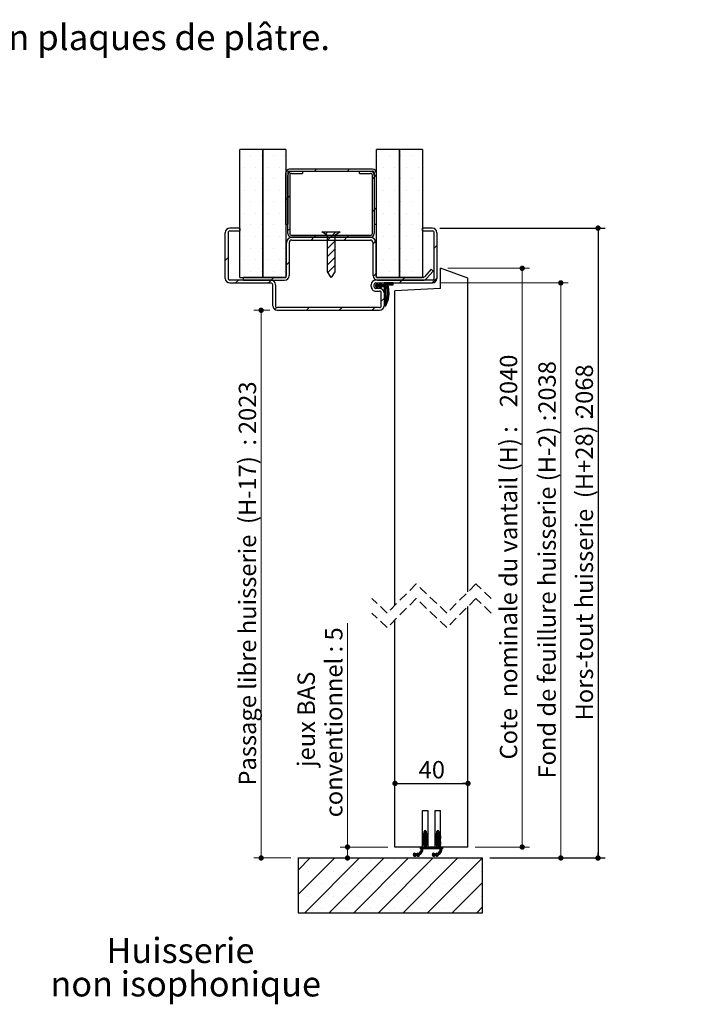
# Paper-space layout 'Feuille2' of a CAD drawing. Units: millimetres. Extents: x 3 to 212, y -2 to 296.
# Drawn here: x 118 to 212, y 161 to 296 of the extents above; entities that cross this region are included whole.
import ezdxf

# ---------------------------------------------------------------- set-up
doc = ezdxf.new("R2010")
doc.units = ezdxf.units.MM
doc.linetypes.add('HIDDEN', pattern=[1.905, 1.27, -0.635])
doc.layers.add('FORMAT', color=7, linetype='Continuous')
doc.styles.add('SLDTEXTSTYLE0', font='TXT', dxfattribs={"width": 0.75})
doc.dimstyles.new('SLDDIMSTYLE2', dxfattribs={"dimtxt": 2.38125, "dimasz": 0.732692, "dimexe": 0, "dimexo": 0.0625, "dimgap": 0.595312, "dimtad": 1, "dimlfac": 4, "dimrnd": 1e-09, "dimzin": 12, "dimdsep": 46, "dimtxsty": 'SLDTEXTSTYLE0', "dimblk1": 'DOT', "dimblk2": 'DOT', "dimsah": 1, "dimcen": 0.09, "dimadec": 0, "dimazin": 3, "dimtfac": 1, "dimtofl": 0, "dimtmove": 0, "dimatfit": 3, "dimldrblk": 'DOT', "dimfxl": 1, "dimfrac": 2, "dimtolj": 1, "dimtzin": 12, "dimarcsym": 0})

# ---------------------------------------------------------------- blocks, each defined once
blk = doc.blocks.new('SW_NOTE_6')
at = {"color": 0, "linetype": 'Continuous', "lineweight": 0, "attachment_point": 1, "style": 'SLDTEXTSTYLE0'}
for s, insert, char_height in [('Plan', (0, 4.51), 3.5), ('PB-27-2V', (11.02, 4.51), 3.5), (': Huisserie métal - Pose sur cloison plaques de plâtre.', (40.36, 4.51), 3.5), ('_ind6', (31.37, 3.66), 2.646), ('Gamme Porte de Communication.', (0, -0.12), 2.6458)]:
    blk.add_mtext(s, dxfattribs=dict(at, insert=insert, char_height=char_height))
blk = doc.blocks.new('SW_NOTE_8')
at = {"color": 0, "linetype": 'Continuous', "lineweight": 0, "attachment_point": 2, "style": 'SLDTEXTSTYLE0'}
for s, insert, char_height in [('Huisserie', (9.24, 4.43), 3.44), ('non isophonique', (9.96, -0.15), 3.4396)]:
    blk.add_mtext(s, dxfattribs=dict(at, insert=insert, char_height=char_height))
blk = doc.blocks.new('_DOT')
at = {"color": 0, "linetype": 'ByBlock', "lineweight": -2}
blk.add_line((-0.5, 0), (-1, 0), dxfattribs=at)
at = {"color": 0, "linetype": 'ByBlock', "const_width": 0.5}
blk.add_lwpolyline([(-0.25, 0, 1), (0.25, 0, 1)], format="xyb", close=True, dxfattribs=at)
blk = doc.blocks.new('_D_43')
at = {"color": 7, "linetype": 'Continuous', "lineweight": 18}
for p, q in [((152.61, 255.83), (150.4, 255.83)), ((151.4, 255.83), (151.4, 180.82)), ((155.49, 180.82), (150.4, 180.82))]:
    blk.add_line(p, q, dxfattribs=at)
at = {"color": 7, "linetype": 'Continuous', "lineweight": 18, "xscale": 0.7326923076923076, "yscale": 0.7326923076923076}
for p, rotation in [((151.4, 255.83, 90.21), 90.0000000000004), ((151.4, 180.82, 90.21), 270.0000000000004)]:
    blk.add_blockref('_DOT', p, dxfattribs=dict(at, rotation=rotation))
at = {"color": 7, "linetype": 'Continuous', "lineweight": 18, "attachment_point": 1, "rotation": 90, "style": 'SLDTEXTSTYLE0'}
for s, insert, char_height in [('2023', (148.33, 238.87), 2.381), ('Passage libre huisserie  (H-17)  :', (148.33, 190.74), 2.3813)]:
    blk.add_mtext(s, dxfattribs=dict(at, insert=insert, char_height=char_height))
blk = doc.blocks.new('_D_44')
at = {"color": 7, "linetype": 'Continuous', "lineweight": 18}
for p, q in [((175.86, 259.58), (193.45, 259.58)), ((192.45, 180.82), (192.45, 259.58)), ((182.74, 180.82), (193.45, 180.82))]:
    blk.add_line(p, q, dxfattribs=at)
at = {"color": 7, "linetype": 'Continuous', "lineweight": 18, "xscale": 0.7326923076923076, "yscale": 0.7326923076923076}
for p, rotation in [((192.45, 259.58, 90.21), 90.0000000000004), ((192.45, 180.82, 90.21), 270.0000000000004)]:
    blk.add_blockref('_DOT', p, dxfattribs=dict(at, rotation=rotation))
at = {"color": 7, "linetype": 'Continuous', "lineweight": 18, "attachment_point": 1, "rotation": 90, "style": 'SLDTEXTSTYLE0'}
for s, insert, char_height in [('2038', (189.38, 241.66), 2.381), ('Fond de feuillure huisserie (H-2) :', (189.38, 191.7), 2.3813)]:
    blk.add_mtext(s, dxfattribs=dict(at, insert=insert, char_height=char_height))
blk = doc.blocks.new('_D_45')
at = {"color": 7, "linetype": 'Continuous', "lineweight": 18}
for p, q in [((176.99, 261.58), (188.17, 261.58)), ((187.17, 261.58), (187.17, 182.32)), ((180.74, 182.32), (188.17, 182.32))]:
    blk.add_line(p, q, dxfattribs=at)
at = {"color": 7, "linetype": 'Continuous', "lineweight": 18, "xscale": 0.7326923076923076, "yscale": 0.7326923076923076}
for p, rotation in [((187.17, 261.58, 90.21), 90.00000000000038), ((187.17, 182.32, 90.21), 270.0000000000004)]:
    blk.add_blockref('_DOT', p, dxfattribs=dict(at, rotation=rotation))
at = {"color": 7, "linetype": 'Continuous', "lineweight": 18, "attachment_point": 1, "rotation": 90, "style": 'SLDTEXTSTYLE0'}
for s, insert, char_height in [('2040', (184.1, 242.55), 2.381), ('Cote  nominale du vantail (H) :', (184.1, 194.31), 2.3813)]:
    blk.add_mtext(s, dxfattribs=dict(at, insert=insert, char_height=char_height))
blk = doc.blocks.new('_D_46')
at = {"layer": 'FORMAT'}
for p, q in [((175.86, 267.08), (198.55, 267.08)), ((197.55, 267.08), (197.55, 180.82)), ((182.74, 180.82), (198.55, 180.82))]:
    blk.add_line(p, q, dxfattribs=at)
at = {"layer": 'FORMAT', "xscale": 0.7326923076923076, "yscale": 0.7326923076923076}
for p, rotation in [((197.55, 267.08, 90.21), 90.0000000000004), ((197.55, 180.82, 90.21), 270.0000000000004)]:
    blk.add_blockref('_DOT', p, dxfattribs=dict(at, rotation=rotation))
at = {"layer": 'FORMAT', "attachment_point": 1, "rotation": 90, "style": 'SLDTEXTSTYLE0'}
for s, insert, char_height in [('2068', (194.48, 241.21), 2.381), ('Hors-tout huisserie  (H+28) :', (194.48, 199.65), 2.3813)]:
    blk.add_mtext(s, dxfattribs=dict(at, insert=insert, char_height=char_height))
blk = doc.blocks.new('_D_47')
at = {"layer": 'FORMAT'}
blk.add_line((169.74, 191.03), (179.74, 191.03), dxfattribs=at)
at = {"layer": 'FORMAT', "xscale": 0.7326923076923076, "yscale": 0.7326923076923076, "rotation": 180.0000000000004}
blk.add_blockref('_DOT', (169.74, 191.03, 90.21), dxfattribs=at)
at = {"layer": 'FORMAT', "xscale": 0.7326923076923076, "yscale": 0.7326923076923076}
blk.add_blockref('_DOT', (179.74, 191.03, 90.21), dxfattribs=at)
at = {"layer": 'FORMAT', "insert": (172.98, 194.1), "char_height": 2.381, "attachment_point": 1, "style": 'SLDTEXTSTYLE0'}
blk.add_mtext('40', dxfattribs=at)
blk = doc.blocks.new('_D_48')
at = {"color": 7, "linetype": 'Continuous', "lineweight": 18}
for p, q in [((163.23, 182.32), (163.23, 212.96)), ((168.74, 182.32), (162.23, 182.32)), ((163.23, 180.82), (163.23, 182.32))]:
    blk.add_line(p, q, dxfattribs=at)
at = {"color": 7, "linetype": 'Continuous', "lineweight": 18, "xscale": 0.7326923076923076, "yscale": 0.7326923076923076}
for p, rotation in [((163.23, 182.32, 90.21), 90.0000000000004), ((163.23, 180.82, 90.21), 270.0000000000004)]:
    blk.add_blockref('_DOT', p, dxfattribs=dict(at, rotation=rotation))
at = {"color": 7, "linetype": 'Continuous', "lineweight": 18, "attachment_point": 1, "rotation": 90, "style": 'SLDTEXTSTYLE0'}
for s, insert, char_height in [('conventionnel : 5', (160.16, 186.39), 2.3813), ('jeux BAS', (156.38, 193.28), 2.381)]:
    blk.add_mtext(s, dxfattribs=dict(at, insert=insert, char_height=char_height))
blk = doc.blocks.new('SW_HATCH_7')
at = {"color": 0, "linetype": 'Continuous', "lineweight": 18}
for p, q in [((-3.18, 0), (-3.18, 0)), ((-1.59, 0), (-1.59, 0)), ((0, 0), (0, 0)), ((1.59, 0), (1.59, 0)), ((14.29, 0), (14.29, 0)), ((15.88, 0), (15.88, 0)), ((17.46, 0), (17.46, 0)), ((19.05, 0), (19.05, 0)), ((-3.97, -1.59), (-3.97, -1.59)), ((-2.38, -1.59), (-2.38, -1.59)), ((-0.79, -1.59), (-0.79, -1.59)), ((0.79, -1.59), (0.79, -1.59)), ((5.66, -2.15), (5.91, -1.9)), ((10.15, -2.15), (10.4, -1.9)), ((13.85, -2.93), (14.1, -2.68)), ((15.08, -1.59), (15.08, -1.59)), ((16.67, -1.59), (16.67, -1.59)), ((18.26, -1.59), (18.26, -1.59)), ((19.84, -1.59), (19.84, -1.59)), ((-3.18, -3.18), (-3.18, -3.18)), ((-1.59, -3.18), (-1.59, -3.18)), ((0, -3.18), (0, -3.18)), ((1.59, -3.18), (1.59, -3.18)), ((13.58, -3.21), (13.83, -2.96)), ((14.29, -3.18), (14.29, -3.18)), ((15.88, -3.18), (15.88, -3.18)), ((17.46, -3.18), (17.46, -3.18)), ((19.05, -3.18), (19.05, -3.18)), ((-3.97, -4.76), (-3.97, -4.76)), ((-2.38, -4.76), (-2.38, -4.76)), ((-0.79, -4.76), (-0.79, -4.76)), ((0.79, -4.76), (0.79, -4.76)), ((15.08, -4.76), (15.08, -4.76)), ((16.67, -4.76), (16.67, -4.76)), ((18.26, -4.76), (18.26, -4.76)), ((19.84, -4.76), (19.84, -4.76)), ((-3.18, -6.35), (-3.18, -6.35)), ((-1.59, -6.35), (-1.59, -6.35)), ((0, -6.35), (0, -6.35)), ((1.59, -6.35), (1.59, -6.35)), ((1.73, -6.08), (1.98, -5.83)), ((2, -5.8), (2.25, -5.55)), ((14.29, -6.35), (14.29, -6.35)), ((15.88, -6.35), (15.88, -6.35)), ((17.46, -6.35), (17.46, -6.35)), ((19.05, -6.35), (19.05, -6.35)), ((-3.97, -7.94), (-3.97, -7.94)), ((-2.38, -7.94), (-2.38, -7.94)), ((-0.79, -7.94), (-0.79, -7.94)), ((0.79, -7.94), (0.79, -7.94)), ((13.58, -7.7), (13.83, -7.45)), ((13.85, -7.42), (14.1, -7.17)), ((15.08, -7.94), (15.08, -7.94)), ((16.67, -7.94), (16.67, -7.94)), ((18.26, -7.94), (18.26, -7.94)), ((19.84, -7.94), (19.84, -7.94)), ((-3.18, -9.53), (-3.18, -9.53)), ((-1.59, -9.53), (-1.59, -9.53)), ((0, -9.53), (0, -9.53)), ((1.59, -9.53), (1.59, -9.53)), ((2, -10.29), (2.25, -10.04)), ((7.13, -10.77), (7.45, -10.46)), ((7.42, -11.61), (8.57, -10.46)), ((14.29, -9.53), (14.29, -9.53)), ((15.88, -9.53), (15.88, -9.53)), ((17.46, -9.53), (17.46, -9.53)), ((19.05, -9.53), (19.05, -9.53)), ((-3.97, -11.11), (-3.97, -11.11)), ((-2.38, -11.11), (-2.38, -11.11)), ((-0.79, -11.11), (-0.79, -11.11)), ((0.79, -11.11), (0.79, -11.11)), ((5.2, -11.59), (5.57, -11.21)), ((5.57, -11.21), (5.82, -10.96)), ((7.42, -12.74), (8.42, -11.74)), ((9.69, -11.59), (10.06, -11.21)), ((10.06, -11.21), (10.31, -10.96)), ((13.67, -12.1), (14.01, -11.75)), ((15.08, -11.11), (15.08, -11.11)), ((16.67, -11.11), (16.67, -11.11)), ((18.26, -11.11), (18.26, -11.11)), ((19.84, -11.11), (19.84, -11.11)), ((-3.18, -12.7), (-3.18, -12.7)), ((-1.59, -12.7), (-1.59, -12.7)), ((0, -12.7), (0, -12.7)), ((1.59, -12.7), (1.59, -12.7)), ((7.42, -13.86), (8.42, -12.86)), ((14.29, -12.7), (14.29, -12.7)), ((15.88, -12.7), (15.88, -12.7)), ((17.46, -12.7), (17.46, -12.7)), ((19.05, -12.7), (19.05, -12.7)), ((22.04, -12.7), (22.42, -12.33)), ((-6.58, -14.39), (-6.21, -14.01)), ((-3.97, -14.29), (-3.97, -14.29)), ((-2.38, -14.29), (-2.38, -14.29)), ((-0.79, -14.29), (-0.79, -14.29)), ((0.79, -14.29), (0.79, -14.29)), ((1.79, -14.99), (2.17, -14.62)), ((7.42, -14.98), (8.42, -13.98)), ((15.08, -14.29), (15.08, -14.29)), ((16.67, -14.29), (16.67, -14.29)), ((18.26, -14.29), (18.26, -14.29)), ((19.84, -14.29), (19.84, -14.29)), ((-3.18, -15.88), (-3.18, -15.88)), ((-1.59, -15.88), (-1.59, -15.88)), ((0, -15.88), (0, -15.88)), ((1.59, -15.88), (1.59, -15.88)), ((7.47, -16.05), (8.42, -15.1)), ((14.29, -15.88), (14.29, -15.88)), ((15.88, -15.88), (15.88, -15.88)), ((17.46, -15.88), (17.46, -15.88)), ((19.05, -15.88), (19.05, -15.88)), ((-5.17, -17.46), (-4.79, -17.09)), ((-0.68, -17.46), (-0.3, -17.09)), ((-0.3, -17.09), (0.07, -16.71)), ((13.68, -16.58), (14.04, -16.21)), ((13.99, -17.81), (14.29, -17.51)), ((14.15, -17.58), (14.25, -17.48)), ((14.33, -17.96), (14.77, -17.52)), ((14.54, -17.68), (14.73, -17.49)), ((14.67, -17.48), (14.69, -17.46)), ((14.96, -17.96), (15.46, -17.46)), ((15.03, -17.96), (15.53, -17.46)), ((15.1, -17.96), (15.6, -17.46)), ((15.17, -17.47), (15.18, -17.46)), ((15.17, -17.54), (15.25, -17.46)), ((15.17, -17.61), (15.32, -17.46)), ((15.17, -17.68), (15.39, -17.46)), ((15.42, -17.71), (15.67, -17.46)), ((15.49, -17.71), (15.74, -17.46)), ((15.56, -17.71), (15.81, -17.46)), ((15.63, -17.71), (15.88, -17.46)), ((15.7, -17.71), (15.95, -17.46)), ((15.77, -17.71), (16.02, -17.46)), ((15.84, -17.71), (16.09, -17.46)), ((15.91, -17.71), (16.16, -17.46)), ((15.98, -17.71), (16.23, -17.46)), ((16.05, -17.71), (16.3, -17.46)), ((16.12, -17.71), (16.37, -17.46)), ((16.19, -17.71), (16.42, -17.49)), ((17.28, -17.46), (17.66, -17.09)), ((17.66, -17.09), (18.03, -16.71)), ((21.77, -17.46), (22.42, -16.82)), ((13.99, -17.88), (14.34, -17.53)), ((13.99, -17.74), (14.02, -17.71)), ((13.99, -17.95), (14.23, -17.71)), ((14.05, -17.96), (14.3, -17.71)), ((14.08, -18), (14.37, -17.71)), ((14.11, -18.04), (14.44, -17.71)), ((14.14, -18.08), (14.24, -17.98)), ((14.17, -18.12), (14.27, -18.02)), ((14.2, -18.17), (14.3, -18.07)), ((14.22, -18.21), (14.32, -18.11)), ((14.26, -17.96), (14.51, -17.71)), ((14.4, -17.96), (14.75, -17.61)), ((14.47, -17.96), (14.72, -17.71)), ((14.53, -17.98), (14.79, -17.71)), ((14.55, -18.02), (14.86, -17.71)), ((14.58, -18.06), (14.93, -17.71)), ((14.61, -18.1), (14.71, -18)), ((14.64, -18.14), (14.74, -18.04)), ((14.67, -18.19), (14.77, -18.09)), ((14.75, -17.96), (15, -17.71)), ((14.76, -18.16), (14.79, -18.13)), ((14.82, -17.96), (15.07, -17.71)), ((14.89, -17.96), (15.14, -17.71)), ((15.17, -17.96), (15.42, -17.71)), ((15.17, -18.03), (15.42, -17.78)), ((15.17, -18.1), (15.42, -17.85)), ((15.17, -18.17), (15.42, -17.92)), ((15.17, -18.25), (15.42, -18)), ((15.17, -18.32), (15.42, -18.07)), ((15.17, -18.39), (15.42, -18.14)), ((15.17, -18.46), (15.42, -18.21)), ((15.17, -18.53), (15.42, -18.28)), ((15.17, -18.6), (15.42, -18.35)), ((15.17, -18.67), (15.42, -18.42)), ((15.17, -18.74), (15.42, -18.49)), ((15.17, -18.81), (15.42, -18.56)), ((15.17, -18.88), (15.42, -18.63)), ((15.17, -18.95), (15.42, -18.7)), ((15.17, -19.02), (15.42, -18.77)), ((15.17, -19.09), (15.42, -18.84)), ((15.55, -18), (15.7, -17.86)), ((15.56, -18.07), (15.74, -17.89)), ((15.56, -18.13), (15.77, -17.92)), ((15.57, -18.2), (15.79, -17.97)), ((15.57, -18.26), (15.8, -18.04)), ((15.58, -18.33), (15.8, -18.1)), ((15.58, -18.39), (15.8, -18.17)), ((15.58, -18.46), (15.81, -18.24)), ((15.58, -19.1), (15.85, -18.83)), ((15.59, -18.53), (15.81, -18.3)), ((15.59, -18.59), (15.82, -18.37)), ((15.59, -18.94), (15.84, -18.7)), ((15.59, -19.02), (15.84, -18.76)), ((15.6, -18.66), (15.82, -18.43)), ((15.6, -18.72), (15.83, -18.5)), ((15.6, -18.79), (15.83, -18.57)), ((15.6, -18.87), (15.83, -18.63)), ((16.26, -17.71), (16.42, -17.56)), ((16.33, -17.71), (16.42, -17.63)), ((16.4, -17.71), (16.42, -17.7)), ((14.79, -19.95), (15.17, -19.58)), ((15.17, -19.16), (15.42, -18.91)), ((15.17, -19.23), (15.42, -18.98)), ((15.17, -19.3), (15.42, -19.05)), ((15.17, -19.37), (15.42, -19.12)), ((15.17, -19.44), (15.42, -19.19)), ((15.17, -19.51), (15.42, -19.26)), ((15.17, -19.58), (15.42, -19.33)), ((15.17, -19.65), (15.42, -19.4)), ((15.17, -19.72), (15.42, -19.47)), ((15.17, -19.79), (15.42, -19.54)), ((15.17, -19.86), (15.42, -19.61)), ((15.17, -19.93), (15.42, -19.68)), ((15.17, -20), (15.42, -19.75)), ((15.17, -20.07), (15.42, -19.82)), ((15.17, -20.14), (15.42, -19.89)), ((15.17, -20.21), (15.42, -19.96)), ((15.17, -20.49), (15.63, -20.03)), ((15.17, -20.56), (15.59, -20.14)), ((15.45, -19.93), (15.77, -19.61)), ((15.47, -19.84), (15.78, -19.53)), ((15.48, -19.75), (15.79, -19.44)), ((15.5, -19.66), (15.81, -19.36)), ((15.52, -19.57), (15.82, -19.28)), ((15.54, -19.49), (15.83, -19.19)), ((15.56, -19.32), (15.86, -19.03)), ((15.56, -19.4), (15.85, -19.11)), ((15.57, -19.25), (15.85, -18.96)), ((15.58, -19.17), (15.85, -18.9)), ((0.18, -21.1), (0.46, -20.82)), ((4.55, -21.21), (4.93, -20.84)), ((9.04, -21.21), (9.42, -20.84)), ((13.53, -21.21), (13.91, -20.84)), ((15.19, -20.61), (15.55, -20.25)), ((15.26, -20.61), (15.51, -20.36)), ((15.33, -20.61), (15.47, -20.47)), ((20.42, -93.14), (20.92, -92.64)), ((20.42, -93.21), (20.92, -92.71)), ((20.42, -93.28), (20.93, -92.78)), ((20.42, -93.36), (20.97, -92.8)), ((20.44, -93.05), (20.92, -92.58)), ((20.51, -92.91), (20.62, -92.8)), ((20.67, -92.61), (20.81, -92.47)), ((20.67, -92.68), (20.86, -92.49)), ((20.67, -92.75), (20.9, -92.53)), ((20.67, -93.18), (21.01, -92.84)), ((20.67, -93.25), (21.04, -92.87)), ((20.67, -93.32), (21.07, -92.91)), ((20.7, -92.52), (20.71, -92.5)), ((20.93, -93.13), (21.1, -92.95)), ((20.96, -93.16), (21.13, -93)), ((22.17, -93.15), (22.67, -92.65)), ((22.17, -93.22), (22.67, -92.72)), ((22.17, -93.29), (22.68, -92.78)), ((22.17, -93.36), (22.72, -92.81)), ((22.19, -93.06), (22.67, -92.58)), ((22.25, -92.92), (22.39, -92.79)), ((22.42, -92.62), (22.57, -92.47)), ((22.42, -92.69), (22.61, -92.49)), ((22.42, -92.76), (22.65, -92.53)), ((22.42, -93.18), (22.76, -92.84)), ((22.42, -93.25), (22.79, -92.87)), ((22.42, -93.32), (22.83, -92.91)), ((22.44, -92.53), (22.48, -92.49)), ((22.68, -93.13), (22.85, -92.96)), ((22.71, -93.17), (22.88, -93)), ((20.42, -93.43), (20.57, -93.27)), ((20.42, -93.5), (20.55, -93.36)), ((20.42, -93.57), (20.54, -93.44)), ((20.42, -93.99), (20.92, -93.49)), ((20.42, -94.06), (20.92, -93.56)), ((20.42, -94.13), (20.95, -93.59)), ((20.42, -94.2), (20.59, -94.03)), ((20.42, -94.27), (20.56, -94.13)), ((20.42, -94.34), (20.55, -94.21)), ((20.43, -93.91), (20.92, -93.42)), ((20.43, -94.4), (20.53, -94.29)), ((20.44, -93.61), (20.53, -93.53)), ((20.46, -93.81), (20.92, -93.35)), ((20.47, -94.42), (20.52, -94.38)), ((20.67, -93.39), (20.92, -93.14)), ((20.67, -93.46), (20.92, -93.21)), ((20.67, -93.53), (20.92, -93.28)), ((20.67, -93.95), (20.99, -93.62)), ((20.67, -94.02), (21.03, -93.66)), ((20.67, -94.09), (21.06, -93.69)), ((20.67, -94.16), (21.09, -93.74)), ((20.67, -94.23), (20.92, -93.98)), ((20.67, -94.3), (20.92, -94.05)), ((20.67, -94.37), (20.92, -94.12)), ((20.67, -94.44), (20.92, -94.19)), ((20.67, -94.51), (20.92, -94.26)), ((20.67, -94.58), (20.92, -94.33)), ((20.95, -93.95), (21.12, -93.78)), ((20.98, -93.99), (21.14, -93.83)), ((20.99, -93.21), (21.14, -93.05)), ((21, -94.03), (21.15, -93.88)), ((21.01, -93.25), (21.16, -93.11)), ((21.02, -94.09), (21.17, -93.94)), ((21.03, -93.31), (21.17, -93.17)), ((21.03, -94.15), (21.17, -94.01)), ((21.04, -93.37), (21.17, -93.24)), ((21.04, -94.21), (21.17, -94.08)), ((21.05, -93.43), (21.17, -93.31)), ((21.05, -93.49), (21.17, -93.38)), ((21.05, -94.27), (21.17, -94.15)), ((21.06, -93.55), (21.17, -93.45)), ((21.06, -94.33), (21.17, -94.22)), ((21.07, -94.39), (21.17, -94.29)), ((21.08, -93.61), (21.17, -93.52)), ((21.11, -94.42), (21.17, -94.36)), ((21.14, -93.62), (21.17, -93.59)), ((22.17, -93.43), (22.32, -93.28)), ((22.17, -93.5), (22.3, -93.37)), ((22.17, -93.57), (22.29, -93.45)), ((22.17, -93.99), (22.67, -93.49)), ((22.17, -94.06), (22.67, -93.56)), ((22.17, -94.13), (22.71, -93.59)), ((22.17, -94.2), (22.33, -94.04)), ((22.17, -94.27), (22.31, -94.13)), ((22.17, -94.34), (22.29, -94.22)), ((22.18, -93.91), (22.67, -93.42)), ((22.18, -94.4), (22.28, -94.3)), ((22.19, -93.62), (22.28, -93.53)), ((22.21, -93.81), (22.67, -93.35)), ((22.23, -94.42), (22.27, -94.38)), ((22.42, -93.39), (22.67, -93.14)), ((22.42, -93.46), (22.67, -93.21)), ((22.42, -93.53), (22.67, -93.28)), ((22.42, -93.95), (22.75, -93.62)), ((22.42, -94.02), (22.78, -93.66)), ((22.42, -94.09), (22.81, -93.7)), ((22.42, -94.16), (22.84, -93.74)), ((22.42, -94.23), (22.67, -93.98)), ((22.42, -94.3), (22.67, -94.05)), ((22.42, -94.37), (22.67, -94.12)), ((22.42, -94.44), (22.67, -94.19)), ((22.42, -94.51), (22.67, -94.26)), ((22.42, -94.58), (22.67, -94.33)), ((22.7, -93.95), (22.87, -93.78)), ((22.73, -93.99), (22.89, -93.83)), ((22.74, -93.21), (22.9, -93.05)), ((22.75, -94.04), (22.9, -93.89)), ((22.76, -93.26), (22.91, -93.11)), ((22.77, -94.09), (22.92, -93.95)), ((22.78, -93.31), (22.92, -93.17)), ((22.78, -94.15), (22.92, -94.01)), ((22.79, -93.37), (22.92, -93.24)), ((22.79, -94.21), (22.92, -94.08)), ((22.8, -93.43), (22.92, -93.31)), ((22.8, -94.27), (22.92, -94.15)), ((22.81, -93.49), (22.92, -93.38)), ((22.81, -94.33), (22.92, -94.22)), ((22.82, -93.55), (22.92, -93.45)), ((22.82, -94.39), (22.92, -94.29)), ((22.83, -93.61), (22.92, -93.52)), ((22.86, -94.42), (22.92, -94.36)), ((22.89, -93.62), (22.91, -93.6)), ((19.18, -95.79), (19.4, -95.57)), ((19.19, -95.71), (19.32, -95.58)), ((19.19, -95.84), (19.45, -95.58)), ((19.22, -95.89), (19.5, -95.61)), ((19.25, -95.92), (19.53, -95.64)), ((19.3, -95.95), (19.58, -95.67)), ((19.35, -95.97), (19.65, -95.67)), ((19.42, -95.96), (19.82, -95.57)), ((19.59, -95.87), (19.88, -95.58)), ((19.66, -95.87), (20.01, -95.52)), ((19.67, -95.65), (19.71, -95.61)), ((19.69, -95.91), (20.48, -95.12)), ((19.73, -95.94), (20.48, -95.19)), ((19.78, -95.96), (20.46, -95.28)), ((20.12, -95.69), (20.41, -95.4)), ((20.13, -95.39), (20.48, -95.05)), ((20.17, -94.73), (20.18, -94.72)), ((20.17, -94.8), (20.25, -94.72)), ((20.17, -94.87), (20.32, -94.72)), ((20.17, -94.94), (20.39, -94.72)), ((20.21, -94.97), (20.46, -94.72)), ((20.22, -95.23), (20.47, -94.99)), ((20.25, -95.13), (20.67, -94.72)), ((20.27, -94.98), (20.53, -94.72)), ((20.27, -95.05), (20.6, -94.72)), ((20.49, -94.97), (20.92, -94.54)), ((20.56, -94.97), (20.92, -94.61)), ((20.63, -94.97), (20.92, -94.68)), ((20.67, -94.65), (20.92, -94.4)), ((20.67, -94.72), (20.92, -94.47)), ((20.7, -94.97), (20.95, -94.72)), ((20.77, -94.97), (21.02, -94.72)), ((20.84, -94.97), (21.09, -94.72)), ((20.91, -94.97), (21.16, -94.72)), ((20.98, -94.97), (21.23, -94.72)), ((21.05, -94.97), (21.3, -94.72)), ((21.12, -94.97), (21.37, -94.72)), ((21.19, -94.97), (21.44, -94.72)), ((21.26, -94.97), (21.51, -94.72)), ((21.33, -94.97), (21.58, -94.72)), ((21.4, -94.97), (21.65, -94.72)), ((21.47, -94.97), (21.72, -94.72)), ((21.54, -94.97), (21.79, -94.72)), ((21.61, -94.97), (21.86, -94.72)), ((21.68, -94.97), (21.93, -94.72)), ((21.75, -94.97), (22, -94.72)), ((21.78, -95.78), (21.99, -95.57)), ((21.79, -95.7), (21.91, -95.58)), ((21.79, -95.84), (22.05, -95.58)), ((21.82, -94.97), (22.07, -94.72)), ((21.82, -95.89), (22.1, -95.61)), ((21.85, -95.92), (22.13, -95.64)), ((21.89, -94.97), (22.14, -94.72)), ((21.89, -95.95), (22.17, -95.67)), ((21.95, -95.97), (22.24, -95.67)), ((21.96, -94.97), (22.21, -94.72)), ((22.02, -95.97), (22.41, -95.57)), ((22.03, -94.97), (22.28, -94.72)), ((22.1, -94.97), (22.35, -94.72)), ((22.17, -94.97), (22.67, -94.47)), ((22.18, -95.87), (22.48, -95.58)), ((22.24, -94.97), (22.67, -94.54)), ((22.25, -95.87), (22.6, -95.53)), ((22.28, -95.91), (23.08, -95.11)), ((22.31, -94.97), (22.67, -94.61)), ((22.32, -95.94), (23.08, -95.19)), ((22.37, -95.96), (23.06, -95.28)), ((22.38, -94.97), (22.67, -94.68)), ((22.42, -94.65), (22.67, -94.4)), ((22.45, -94.97), (22.7, -94.72)), ((22.52, -94.97), (22.77, -94.72)), ((22.59, -94.97), (22.84, -94.72)), ((22.66, -94.97), (22.91, -94.72)), ((22.71, -95.69), (23.02, -95.39)), ((22.73, -94.97), (22.98, -94.72)), ((22.75, -95.38), (23.08, -95.04)), ((22.8, -94.97), (23.05, -94.72)), ((22.83, -95.23), (23.07, -94.98)), ((22.86, -95.13), (23.17, -94.81)), ((22.87, -94.97), (23.12, -94.72)), ((22.87, -95.05), (23.17, -94.74)), ((23.08, -94.97), (23.17, -94.88)), ((23.15, -94.97), (23.17, -94.95)), ((3.42, -97.87), (5.07, -96.22)), ((3.42, -101.23), (8.43, -96.22)), ((4.3, -103.72), (11.8, -96.22)), ((6.57, -96.4), (6.57, -96.4)), ((7.67, -103.72), (15.17, -96.22)), ((9.93, -96.4), (9.93, -96.4)), ((11.04, -103.72), (18.54, -96.22)), ((13.3, -96.4), (13.3, -96.4)), ((14.4, -103.72), (21.9, -96.22)), ((16.67, -96.4), (16.67, -96.4)), ((17.77, -103.72), (25.27, -96.22)), ((19.84, -95.97), (20.03, -95.78)), ((19.95, -95.93), (19.99, -95.89)), ((20.04, -96.4), (20.04, -96.4)), ((21.14, -103.72), (28.64, -96.22)), ((22.43, -95.97), (22.63, -95.78)), ((22.54, -95.94), (22.6, -95.88)), ((23.4, -96.4), (23.4, -96.4)), ((26.77, -96.4), (26.77, -96.4)), ((4.88, -98.09), (4.88, -98.09)), ((8.25, -98.09), (8.25, -98.09)), ((11.62, -98.09), (11.62, -98.09)), ((14.98, -98.09), (14.98, -98.09)), ((18.35, -98.09), (18.35, -98.09)), ((21.72, -98.09), (21.72, -98.09)), ((25.09, -98.09), (25.09, -98.09)), ((28.46, -98.09), (28.46, -98.09)), ((6.57, -99.77), (6.57, -99.77)), ((9.93, -99.77), (9.93, -99.77)), ((13.3, -99.77), (13.3, -99.77)), ((16.67, -99.77), (16.67, -99.77)), ((20.04, -99.77), (20.04, -99.77)), ((23.4, -99.77), (23.4, -99.77)), ((24.51, -103.72), (28.67, -99.56)), ((26.77, -99.77), (26.77, -99.77)), ((4.88, -101.45), (4.88, -101.45)), ((8.25, -101.45), (8.25, -101.45)), ((11.62, -101.45), (11.62, -101.45)), ((14.98, -101.45), (14.98, -101.45)), ((18.35, -101.45), (18.35, -101.45)), ((21.72, -101.45), (21.72, -101.45)), ((25.09, -101.45), (25.09, -101.45)), ((28.46, -101.45), (28.46, -101.45)), ((6.57, -103.14), (6.57, -103.14)), ((9.93, -103.14), (9.93, -103.14)), ((13.3, -103.14), (13.3, -103.14)), ((16.67, -103.14), (16.67, -103.14)), ((20.04, -103.14), (20.04, -103.14)), ((23.4, -103.14), (23.4, -103.14)), ((26.77, -103.14), (26.77, -103.14)), ((27.87, -103.72), (28.67, -102.93))]:
    blk.add_line(p, q, dxfattribs=at)
at = {"color": 0, "linetype": 'Continuous', "lineweight": 18, "flags": 128}
for points in [[(15.17, -20.28), (15.43, -20.02), (15.75, -19.7)], [(15.17, -20.35), (15.44, -20.08), (15.71, -19.81)], [(15.17, -20.42), (15.46, -20.13), (15.67, -19.92)]]:
    blk.add_lwpolyline(points, dxfattribs=at)

psp = doc.layouts.new('Feuille2')

# ---------------------------------------------------------------- linework, layer by layer
at = {"color": 7, "linetype": 'Continuous', "lineweight": 25}
for p, q in [((148.48665, 260.32748), (148.48665, 277.8275)), ((151.61165, 277.8275), (148.48665, 277.8275)), ((151.61165, 277.8275), (151.61165, 260.32748)), ((154.76165, 277.8275), (151.63665, 277.8275)), ((151.63665, 260.32748), (151.63665, 277.8275)), ((154.76165, 277.8275), (154.76165, 260.32748)), ((167.21165, 260.32748), (167.21165, 277.8275)), ((170.33665, 277.8275), (167.21165, 277.8275)), ((170.33665, 277.8275), (170.33665, 260.32748)), ((173.48665, 277.8275), (170.36165, 277.8275)), ((170.36165, 260.32748), (170.36165, 277.8275)), ((173.48665, 277.8275), (173.48665, 260.32748)), ((166.67281, 275.14076), (155.29781, 275.14076)), ((154.79781, 267.64076), (154.79781, 274.64076)), ((155.04781, 274.64076), (155.04781, 267.64076)), ((155.07281, 266.32749), (155.07281, 274.32748)), ((155.17281, 274.89078), (166.67281, 274.89078)), ((155.32281, 274.32748), (155.32281, 266.32749)), ((157.07281, 274.8275), (155.57281, 274.8275)), ((155.57281, 274.57749), (157.07281, 274.57749)), ((157.07281, 274.8275), (157.07281, 274.57749)), ((166.39781, 274.8275), (164.89781, 274.8275)), ((164.89781, 274.57749), (164.89781, 274.8275)), ((164.89781, 274.57749), (166.39781, 274.57749)), ((166.64781, 266.32749), (166.64781, 274.32748)), ((166.89781, 274.32748), (166.89781, 266.32749)), ((166.92281, 267.64076), (166.92281, 274.64076)), ((167.17281, 274.64076), (167.17281, 267.64076)), ((148.48665, 267.0775), (147.11165, 267.0775)), ((148.48665, 267.0775), (148.48665, 266.7025)), ((154.79781, 267.64076), (155.04781, 267.64076)), ((166.92281, 267.64076), (167.17281, 267.64076)), ((174.86165, 267.0775), (173.48665, 267.0775)), ((173.48665, 266.7025), (173.48665, 267.0775)), ((146.48665, 260.20249), (146.48665, 266.45249)), ((146.86165, 266.45249), (146.86165, 260.20249)), ((147.11165, 266.7025), (148.48665, 266.7025)), ((166.39781, 266.07748), (155.57281, 266.07748)), ((155.57281, 265.8275), (166.39781, 265.8275)), ((166.36165, 265.8275), (155.61165, 265.8275)), ((160.48531, 266.07748), (159.73531, 266.57751)), ((159.73531, 266.57751), (162.23531, 266.57751)), ((160.48531, 261.07749), (160.48531, 266.07748)), ((162.23531, 266.57751), (161.48531, 266.07748)), ((161.48531, 266.07748), (161.48531, 261.07749)), ((173.48665, 266.7025), (174.86165, 266.7025)), ((175.11165, 260.20249), (175.11165, 266.45249)), ((175.48665, 266.45249), (175.48665, 260.20249)), ((154.86165, 260.57749), (154.86165, 265.0775)), ((155.23665, 265.0775), (155.23665, 260.57749)), ((155.61165, 265.4525), (166.36165, 265.4525)), ((166.73665, 260.57749), (166.73665, 265.0775)), ((167.11165, 265.0775), (167.11165, 260.57749)), ((148.48665, 260.32748), (151.61165, 260.32748)), ((154.61165, 260.32748), (148.98665, 260.32748)), ((148.98665, 259.9525), (148.98665, 260.32748)), ((151.63665, 260.32748), (154.76165, 260.32748)), ((160.98531, 260.32748), (160.48531, 261.07749)), ((161.48531, 261.07749), (160.98531, 260.32748)), ((167.21165, 260.32748), (170.33665, 260.32748)), ((173.58665, 260.32748), (167.36165, 260.32748)), ((170.36165, 260.32748), (173.48665, 260.32748)), ((174.67912, 261.44906), (173.77501, 260.4131)), ((174.05754, 260.16654), (174.96165, 261.20248)), ((174.96165, 261.20248), (174.67912, 261.44906)), ((179.73665, 260.21259), (175.98665, 261.57748)), ((175.98665, 258.82749), (175.98665, 261.57748)), ((152.73665, 259.9525), (147.11165, 259.9525)), ((147.11165, 259.57749), (152.73665, 259.57749)), ((148.98665, 259.9525), (154.61165, 259.9525)), ((152.98665, 256.4525), (152.98665, 259.3275)), ((153.36165, 259.3275), (153.36165, 256.4525)), ((166.48665, 259.0775), (166.48665, 259.3275)), ((166.86165, 259.3275), (166.86165, 259.0775)), ((167.12841, 259.3275), (167.05452, 259.3275)), ((167.05452, 259.3275), (167.05452, 259.0775)), ((167.05452, 259.0775), (167.12841, 259.0775)), ((174.86165, 259.9525), (167.11165, 259.9525)), ((167.11165, 259.57749), (174.86165, 259.57749)), ((167.29409, 259.57749), (167.12841, 259.3275)), ((167.12841, 259.0775), (167.29409, 258.82749)), ((167.40921, 259.5012), (167.29409, 259.57749)), ((167.29409, 259.3275), (167.40921, 259.5012)), ((167.58601, 259.3275), (167.29409, 259.3275)), ((167.40921, 258.90378), (167.29409, 259.0775)), ((167.29409, 259.0775), (167.58601, 259.0775)), ((167.29409, 258.82749), (167.40921, 258.90378)), ((167.36165, 259.9525), (173.58665, 259.9525)), ((167.75169, 259.57749), (167.58601, 259.3275)), ((167.58601, 259.0775), (167.75169, 258.82749)), ((167.86681, 259.5012), (167.75169, 259.57749)), ((167.75169, 259.3275), (167.86681, 259.5012)), ((168.23665, 259.3275), (167.75169, 259.3275)), ((167.75169, 259.0775), (168.23665, 259.0775)), ((167.86681, 258.90378), (167.75169, 259.0775)), ((167.75169, 258.82749), (167.86681, 258.90378)), ((169.48665, 259.57749), (168.23665, 259.57749)), ((168.23665, 259.57749), (168.23665, 259.3275)), ((168.23665, 259.0775), (168.23665, 256.43089)), ((168.48665, 256.97745), (168.48665, 259.3275)), ((168.48665, 259.3275), (169.48665, 259.3275)), ((169.48665, 259.3275), (169.48665, 259.57749)), ((179.73665, 217.27672), (179.73665, 260.21259)), ((167.61165, 258.82749), (167.11165, 258.82749)), ((167.11165, 258.45248), (167.61165, 258.45248)), ((167.86165, 256.4525), (167.86165, 258.20249)), ((168.23665, 258.20249), (168.23665, 256.4525)), ((175.98665, 258.82749), (169.73665, 258.49994)), ((169.73665, 215.45171), (169.73665, 258.49994)), ((167.61165, 256.2025), (153.61165, 256.2025)), ((168.23665, 256.43089), (168.48665, 256.43089)), ((153.61165, 255.8275), (167.61165, 255.8275)), ((179.73665, 182.32032), (179.73665, 215.27672)), ((169.73665, 182.32032), (169.73665, 213.45171)), ((173.48665, 182.32032), (173.48665, 187.32032)), ((173.48665, 187.32032), (174.23665, 187.32032)), ((174.23665, 187.32032), (174.23665, 182.32032)), ((175.23665, 182.32032), (175.23665, 187.32032)), ((175.23665, 187.32032), (175.98665, 187.32032)), ((175.98665, 182.32032), (175.98665, 187.32032)), ((173.48665, 183.46631), (173.48665, 183.83732)), ((173.62898, 183.72586), (173.58602, 183.45839)), ((173.73665, 184.27032), (173.73665, 184.44532)), ((173.73665, 183.47034), (173.73665, 183.92032)), ((173.98665, 184.44532), (173.98665, 184.27032)), ((173.98665, 183.92032), (173.98665, 183.47034)), ((174.13729, 183.45839), (174.09432, 183.72586)), ((174.23665, 183.83732), (174.23665, 183.46631)), ((175.23665, 183.46631), (175.23665, 183.83732)), ((175.37898, 183.72586), (175.33602, 183.45839)), ((175.48665, 184.27032), (175.48665, 184.44532)), ((175.48665, 183.47034), (175.48665, 183.92032)), ((175.73665, 184.44532), (175.73665, 184.27032)), ((175.73665, 183.92032), (175.73665, 183.47034)), ((175.88729, 183.45839), (175.84432, 183.72586)), ((175.98665, 183.83732), (175.98665, 183.46631)), ((173.48665, 182.32032), (169.73665, 182.32032)), ((173.23665, 182.32032), (173.73665, 182.32032)), ((173.23665, 182.07031), (173.23665, 182.32032)), ((173.33665, 182.07031), (173.23665, 182.07031)), ((173.48665, 182.66633), (173.48665, 183.03731)), ((175.93665, 182.07031), (173.53665, 182.07031)), ((173.62898, 182.92588), (173.58602, 182.6584)), ((173.73665, 182.32032), (173.73665, 183.12034)), ((173.98665, 183.12034), (173.98665, 182.32032)), ((173.98665, 182.32032), (175.48665, 182.32032)), ((174.13729, 182.6584), (174.09432, 182.92588)), ((174.23665, 183.03731), (174.23665, 182.66633)), ((175.23665, 182.32032), (174.23665, 182.32032)), ((175.23665, 182.66633), (175.23665, 183.03731)), ((175.37898, 182.92588), (175.33602, 182.6584)), ((175.48665, 182.32032), (175.48665, 183.12034)), ((175.73665, 183.12034), (175.73665, 182.32032)), ((175.73665, 182.32032), (176.23665, 182.32032)), ((175.88729, 182.6584), (175.84432, 182.92588)), ((175.98665, 183.03731), (175.98665, 182.66633)), ((179.73665, 182.32032), (175.98665, 182.32032)), ((176.23665, 182.07031), (176.13665, 182.07031)), ((176.23665, 182.32032), (176.23665, 182.07031)), ((156.48665, 180.82031), (156.48665, 173.32032)), ((156.48665, 180.82031), (181.73665, 180.82031)), ((172.61948, 181.37032), (172.72307, 181.37032)), ((172.72307, 181.17031), (172.61948, 181.17031)), ((175.21948, 181.37032), (175.32307, 181.37032)), ((175.32307, 181.17031), (175.21948, 181.17031)), ((181.73665, 173.32032), (181.73665, 180.82031)), ((156.48665, 173.32032), (181.73665, 173.32032))]:
    psp.add_line(p, q, dxfattribs=at)
at = {"color": 7, "linetype": 'HIDDEN', "lineweight": 18}
for p, q in [((172.64915, 218.36421), (168.64915, 214.36421)), ((176.82415, 214.36421), (172.64915, 218.36421)), ((180.82415, 218.36421), (176.82415, 214.36421)), ((182.91165, 216.36421), (180.82415, 218.36421)), ((168.64915, 214.36421), (166.56165, 216.36421)), ((172.64915, 216.36421), (168.64915, 212.36421)), ((176.82415, 212.36421), (172.64915, 216.36421)), ((180.82415, 216.36421), (176.82415, 212.36421)), ((182.91165, 214.36421), (180.82415, 216.36421)), ((168.64915, 212.36421), (166.56165, 214.36421))]:
    psp.add_line(p, q, dxfattribs=at)
at = {"color": 7, "linetype": 'Continuous', "lineweight": 25}
for centre, radius, start, end in [((155.29782, 274.64075), 0.5, 90.0005165, 179.9988431), ((166.67281, 274.64075), 0.5, 0.0011569, 89.9995902), ((155.29576, 274.67305), 0.25004, 119.4534849, 187.4184618), ((155.57281, 274.3275), 0.5, 90.0003031, 180.0022581), ((155.57281, 274.32749), 0.25, 89.9999388, 180.0026225), ((166.39781, 274.3275), 0.5, 359.9977419, 89.9995902), ((166.39781, 274.32749), 0.25, 359.9977419, 89.9995902), ((166.67281, 274.64077), 0.25, 359.9977419, 89.9995902), ((147.11168, 266.45247), 0.62503, 90.0025872, 179.9987789), ((174.86162, 266.45247), 0.62503, 0.0014033, 89.9972733), ((147.11166, 266.45249), 0.25, 90.0006675, 180.0018938), ((155.61166, 265.07749), 0.75001, 90.0004245, 179.99986), ((155.57281, 266.32751), 0.5, 180.0011569, 269.9996969), ((155.57281, 266.32748), 0.25, 179.9973775, 270.0000612), ((166.36165, 265.0775), 0.75001, 0.0000185, 89.9995902), ((166.39781, 266.32751), 0.5, 270.0004098, 359.9988431), ((166.39781, 266.32749), 0.25, 270.0004098, 0.0022581), ((174.86165, 266.4525), 0.25, 359.9977419, 89.9995902), ((155.61168, 265.07747), 0.37503, 90.0040682, 179.9962164), ((166.36163, 265.07747), 0.37503, 0.0037836, 89.9957895), ((154.61165, 260.57748), 0.25, 270.0003657, 0.0026225), ((154.61165, 260.5775), 0.62501, 270.0005467, 359.9994533), ((167.36166, 260.5775), 0.625, 180.0004738, 269.9996115), ((167.36166, 260.57748), 0.25, 179.9977419, 269.9995902), ((173.58665, 260.57749), 0.25001, 270.0018305, 318.8889232), ((147.11166, 260.20249), 0.625, 180.0002552, 269.9997448), ((147.11166, 260.2025), 0.25, 180.0015213, 269.9993325), ((152.73665, 259.32749), 0.62501, 0.0005467, 89.9994533), ((152.73665, 259.32749), 0.25, 0.0015213, 89.9993325), ((167.11166, 259.32749), 0.625, 90.0003885, 179.9995262), ((167.11166, 259.07749), 0.625, 179.9991078, 269.9996115), ((167.11166, 259.32749), 0.25, 90.0004098, 179.9988431), ((167.11166, 259.07749), 0.25, 179.9977419, 269.9995902), ((173.58669, 260.57743), 0.62493, 269.9971693, 318.8905738), ((174.86165, 260.2025), 0.625, 270.0003947, 359.9995626), ((174.86165, 260.2025), 0.25, 270.0004098, 359.9988431), ((167.61165, 258.20248), 0.625, 0.0004738, 89.9996115), ((167.61168, 258.20251), 0.24998, 359.9951447, 90.0056023), ((153.61166, 256.4525), 0.625, 180.0002552, 269.9997448), ((153.61163, 256.45248), 0.24998, 179.9956912, 270.0051625), ((167.61165, 256.4525), 0.625, 270.0003885, 359.9995262), ((167.61168, 256.45247), 0.24998, 269.9943977, 0.0048553), ((173.98666, 183.8373), 0.50001, 120.0007158, 179.9976077), ((173.98666, 183.03732), 0.50001, 120.0007158, 180.0010229), ((173.53665, 183.46633), 0.05, 180.0147534, 350.8625687), ((173.95208, 183.674), 0.32723, 131.1726245, 170.8816952), ((173.86165, 184.44531), 0.125, 0.004189, 179.995811), ((173.73664, 183.8373), 0.50001, 0.0023989, 59.9992544), ((173.77123, 183.674), 0.32723, 9.1182226, 48.8274051), ((173.73664, 183.03732), 0.50001, 359.9989838, 59.9992544), ((174.18665, 183.46633), 0.05, 189.1374313, 359.9852466), ((175.73666, 183.8373), 0.50001, 120.0007456, 179.9976011), ((175.73666, 183.03732), 0.50001, 120.0007456, 180.0010162), ((175.28665, 183.46633), 0.05, 180.0147534, 350.8625687), ((175.70208, 183.674), 0.32723, 131.1725949, 170.8817774), ((175.61165, 184.44531), 0.125, 0.0041623, 179.9958377), ((175.48664, 183.8373), 0.50001, 0.0023856, 59.9993139), ((175.52123, 183.674), 0.32723, 9.1183869, 48.8273459), ((175.48664, 183.03732), 0.50001, 359.9989705, 59.999314), ((175.93665, 183.46633), 0.05, 189.1373205, 359.9853787), ((172.68206, 182.04476), 0.65509, 296.0642899, 2.2352295), ((172.89487, 181.93884), 0.65511, 287.4629977, 11.5770171), ((173.53665, 182.66631), 0.05, 179.9778887, 350.8994334), ((173.95229, 182.8739), 0.32746, 131.1870669, 170.8672529), ((173.77101, 182.8739), 0.32746, 9.132665, 48.8129628), ((174.18666, 182.66631), 0.05, 189.1005666, 0.0221113), ((175.28665, 182.66631), 0.05, 179.9778887, 350.8994334), ((175.70229, 182.8739), 0.32746, 131.1870372, 170.867335), ((175.28206, 182.04476), 0.65509, 296.0642605, 2.2352589), ((175.49487, 181.93884), 0.65511, 287.4630428, 11.5769326), ((175.52101, 182.8739), 0.32746, 9.1328293, 48.8129035), ((175.93666, 182.66631), 0.05, 189.1004557, 0.0222435), ((172.44628, 181.27031), 0.2, 30.0008772, 329.9991228), ((172.89631, 181.27026), 0.20006, 68.4183235, 149.9922582), ((172.89627, 181.27032), 0.2, 210.0031493, 12.59296), ((175.04628, 181.27031), 0.2, 30.0008772, 329.9991228), ((175.49631, 181.27026), 0.20006, 68.4182867, 149.9923118), ((175.49627, 181.27032), 0.2, 210.0031164, 12.5930174)]:
    psp.add_arc(centre, radius, start, end, dxfattribs=at)
for points, knots in [([(168.48665, 256.43089), (168.61502, 256.73484), (168.8299, 257.24365), (168.97155, 258.15249), (168.90138, 258.73276), (168.85795, 259.09188)], [0, 0, 0, 0, 0.361205703, 0.604665658, 1, 1, 1, 1]), ([(168.6232, 259.0059), (168.6477, 258.76286), (168.69401, 258.30351), (168.6424, 257.61896), (168.53889, 257.19262), (168.48665, 256.97745)], [0, 0, 0, 0, 0.357551595, 0.675767048, 1, 1, 1, 1]), ([(168.85795, 259.09188), (168.85182, 259.1046), (168.83955, 259.13004), (168.80646, 259.15776), (168.76688, 259.17355), (168.72408, 259.17521), (168.68321, 259.16264), (168.6488, 259.13723), (168.6247, 259.10186), (168.61378, 259.06059), (168.61607, 259.02753), (168.62182, 259.01007), (168.6232, 259.0059)], [0, 0, 0, 0, 0.1073508468, 0.2147285403, 0.3221014369, 0.4294761302, 0.5368493023, 0.6442332086, 0.7515937823, 0.8589758127, 0.9663392345, 1, 1, 1, 1])]:
    psp.add_open_spline(points, degree=3, knots=knots, dxfattribs=at)

# ---------------------------------------------------------------- block references
at = {"color": 7, "linetype": 'Continuous', "lineweight": 0}
for name, p in [('SW_NOTE_6', (2.54312, 290.44864)), ('SW_NOTE_8', (131.10598, 165.44764))]:
    psp.add_blockref(name, p, dxfattribs=at)
at = {"color": 7, "linetype": 'Continuous', "lineweight": 18}
psp.add_blockref('SW_HATCH_7', (153.0679, 277.04), dxfattribs=at)

# ---------------------------------------------------------------- dimensions: what is measured, and where the dimension line sits
for base, p1, p2, text, picture, middle in [((187.17214, 182.32032), (175.98665, 261.57749), (179.73665, 182.32032), 'Cote  nominale du vantail (H) : 2040', '_D_45', (187.17214, 221.94891)), ((192.44675, 259.57749), (181.73665, 180.82032), (174.86165, 259.57749), 'Fond de feuillure huisserie (H-2) : 2038', '_D_44', (192.44675, 220.19891)), ((151.40374, 180.82032), (153.61165, 255.82749), (156.48665, 180.82032), 'Passage libre huisserie  (H-17)  : 2023', '_D_43', (151.40374, 218.32391)), ((163.22968, 182.32032), (156.48665, 180.82032), (169.73665, 182.32032), 'jeux BAS\\Pconventionnel : 5', '_D_48', (163.22968, 199.67556))]:
    dim = psp.add_linear_dim(base=base, p1=p1, p2=p2, angle=90, text=text, dimstyle='SLDDIMSTYLE2', dxfattribs=at)
    dim.commit()
    dim.dimension.update_dxf_attribs({"geometry": picture, "text_midpoint": middle, "dimtype": 160})
at = {"layer": 'FORMAT'}
dim = psp.add_linear_dim(base=(197.54652, 180.82032), p1=(174.86165, 267.07749), p2=(181.73665, 180.82032), angle=90, text='Hors-tout huisserie  (H+28) : 2068', dimstyle='SLDDIMSTYLE2', dxfattribs=at)
dim.commit()
dim.dimension.update_dxf_attribs({"geometry": '_D_46', "text_midpoint": (197.54652, 223.94891), "dimtype": 160})
dim = psp.add_linear_dim(base=(179.73665, 191.03038), p1=(169.73665, 182.32032), p2=(179.73665, 182.32032), dimstyle='SLDDIMSTYLE2', dxfattribs=at)
dim.commit()
dim.dimension.update_dxf_attribs({"geometry": '_D_47', "text_midpoint": (174.73665, 191.03038), "dimtype": 160})

doc.saveas('drawing.dxf')
